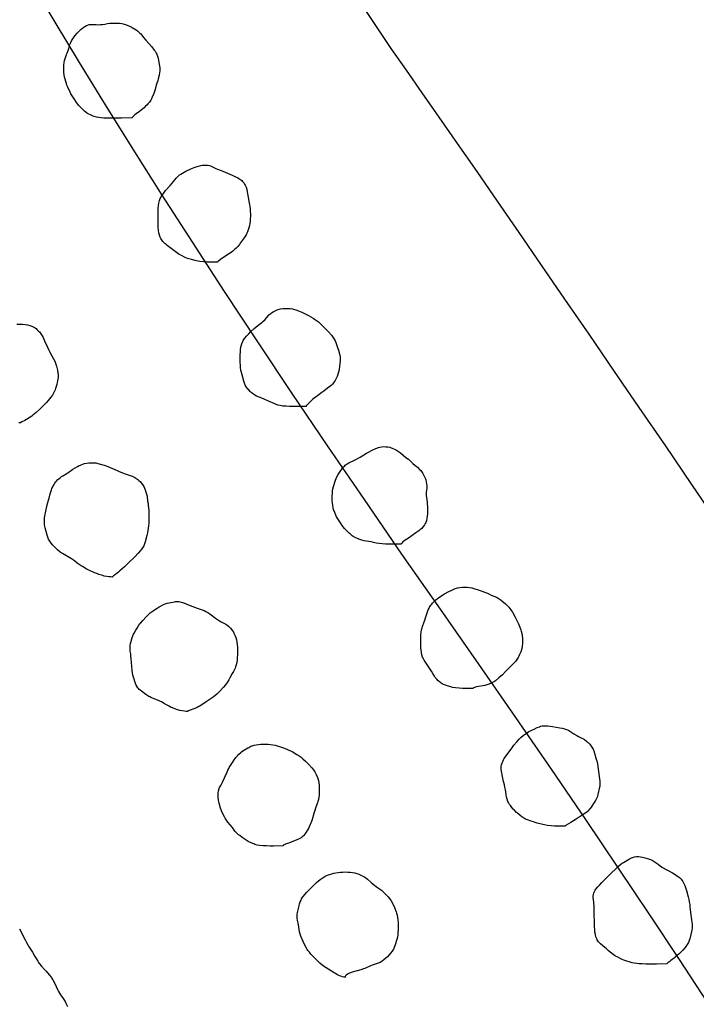
# Model space of a CAD drawing. Units: metres. Extents: x 621860 to 624260, y 2465100 to 2466900.
# Drawn here: x 623327 to 623346, y 2465369 to 2465397 of the extents above; entities that cross this region are included whole.
import ezdxf

# ---------------------------------------------------------------- set-up
doc = ezdxf.new("R2010")
doc.units = ezdxf.units.M
doc.header["$LTSCALE"] = 40
doc.layers.add('CVL_CURV_D', color=31, linetype='Continuous')
doc.layers.add('Palapa', color=7, linetype='Continuous', true_color=0xb8931e)

msp = doc.modelspace()

# ---------------------------------------------------------------- linework, layer by layer
at = {"layer": 'CVL_CURV_D', "color": 34, "linetype": 'Continuous'}
for points, elevation in [([(623327.104, 2465397.796), (623327.73, 2465396.732), (623328.404, 2465395.61), (623329.124, 2465394.434), (623329.889, 2465393.208), (623330.696, 2465391.933), (623331.543, 2465390.615), (623332.427, 2465389.256), (623333.348, 2465387.86), (623334.303, 2465386.43), (623335.289, 2465384.97), (623336.304, 2465383.483), (623337.347, 2465381.973), (623338.415, 2465380.442), (623339.478, 2465378.922), (623340.505, 2465377.441), (623341.494, 2465376.002), (623342.445, 2465374.609), (623343.353, 2465373.264), (623344.219, 2465371.97), (623345.04, 2465370.731), (623345.814, 2465369.548)], 0.8), ([(623346.143, 2465382.806), (623345.396, 2465383.903), (623344.66, 2465384.981), (623343.938, 2465386.037), (623343.233, 2465387.069), (623342.544, 2465388.074), (623341.876, 2465389.048), (623341.229, 2465389.989), (623340.606, 2465390.894), (623340.009, 2465391.759), (623339.44, 2465392.583), (623338.9, 2465393.362), (623338.392, 2465394.093), (623337.917, 2465394.773), (623337.479, 2465395.4), (623337.061, 2465396.002), (623336.648, 2465396.608), (623336.241, 2465397.218)], 0.6)]:
    msp.add_lwpolyline(points, dxfattribs=dict(at, elevation=elevation))
at = {"layer": 'Palapa'}
for points in [[(623329.876, 2465394.074), (623329.862, 2465394.075), (623329.583, 2465394.068), (623329.377, 2465394.066), (623329.177, 2465394.066), (623329.092, 2465394.069), (623329.018, 2465394.074), (623328.948, 2465394.082), (623328.882, 2465394.094), (623328.821, 2465394.111), (623328.789, 2465394.124), (623328.715, 2465394.157), (623328.674, 2465394.177), (623328.636, 2465394.199), (623328.609, 2465394.217), (623328.557, 2465394.257), (623328.533, 2465394.278), (623328.486, 2465394.322), (623328.441, 2465394.368), (623328.399, 2465394.417), (623328.358, 2465394.468), (623328.334, 2465394.504), (623328.287, 2465394.579), (623328.249, 2465394.633), (623328.194, 2465394.716), (623328.177, 2465394.744), (623328.155, 2465394.783), (623328.086, 2465394.928), (623328.067, 2465394.978), (623328.05, 2465395.03), (623327.999, 2465395.205), (623327.986, 2465395.268), (623327.978, 2465395.335), (623327.975, 2465395.403), (623327.975, 2465395.472), (623327.98, 2465395.54), (623327.988, 2465395.607), (623328.002, 2465395.669), (623328.055, 2465395.828), (623328.071, 2465395.873), (623328.097, 2465395.939), (623328.116, 2465395.994), (623328.15, 2465396.107), (623328.169, 2465396.162), (623328.191, 2465396.213), (623328.208, 2465396.243), (623328.244, 2465396.299), (623328.263, 2465396.325), (623328.283, 2465396.351), (623328.347, 2465396.424), (623328.414, 2465396.492), (623328.461, 2465396.535), (623328.509, 2465396.574), (623328.533, 2465396.593), (623328.559, 2465396.609), (623328.611, 2465396.638), (623328.639, 2465396.65), (623328.678, 2465396.661), (623328.719, 2465396.667), (623328.76, 2465396.667), (623328.878, 2465396.66), (623328.936, 2465396.659), (623328.996, 2465396.661), (623329.056, 2465396.666), (623329.114, 2465396.674), (623329.186, 2465396.688), (623329.251, 2465396.697), (623329.318, 2465396.702), (623329.387, 2465396.704), (623329.456, 2465396.703), (623329.525, 2465396.698), (623329.59, 2465396.688), (623329.652, 2465396.674), (623329.685, 2465396.662), (623329.805, 2465396.615), (623329.846, 2465396.596), (623329.876, 2465396.58), (623329.982, 2465396.518), (623330.018, 2465396.493), (623330.043, 2465396.472), (623330.091, 2465396.428), (623330.113, 2465396.404), (623330.14, 2465396.371), (623330.193, 2465396.301), (623330.256, 2465396.226), (623330.407, 2465396.057), (623330.469, 2465395.981), (623330.489, 2465395.955), (623330.508, 2465395.928), (623330.543, 2465395.872), (623330.558, 2465395.842), (623330.579, 2465395.788), (623330.595, 2465395.729), (623330.607, 2465395.669), (623330.638, 2465395.46), (623330.642, 2465395.429), (623330.642, 2465395.398), (623330.64, 2465395.367), (623330.635, 2465395.337), (623330.619, 2465395.257), (623330.596, 2465395.154), (623330.582, 2465395.102), (623330.56, 2465395.036), (623330.544, 2465394.98), (623330.514, 2465394.863), (623330.498, 2465394.806), (623330.479, 2465394.752), (623330.431, 2465394.647), (623330.411, 2465394.606), (623330.389, 2465394.567), (623330.351, 2465394.513), (623330.31, 2465394.462), (623330.288, 2465394.438), (623330.235, 2465394.385), (623330.206, 2465394.357), (623330.174, 2465394.329), (623330.074, 2465394.247), (623329.987, 2465394.184), (623329.949, 2465394.156), (623329.926, 2465394.136), (623329.89, 2465394.102), (623329.88, 2465394.09), (623329.875, 2465394.08)], [(623332.241, 2465390.072), (623332.118, 2465390.07), (623332.037, 2465390.07), (623331.945, 2465390.073), (623331.848, 2465390.079), (623331.752, 2465390.089), (623331.663, 2465390.104), (623331.617, 2465390.115), (623331.517, 2465390.143), (623331.412, 2465390.175), (623331.363, 2465390.194), (623331.22, 2465390.264), (623331.182, 2465390.286), (623331.101, 2465390.342), (623330.92, 2465390.481), (623330.849, 2465390.531), (623330.814, 2465390.557), (623330.79, 2465390.579), (623330.744, 2465390.625), (623330.723, 2465390.649), (623330.703, 2465390.675), (623330.667, 2465390.731), (623330.651, 2465390.762), (623330.63, 2465390.821), (623330.616, 2465390.886), (623330.606, 2465390.956), (623330.599, 2465391.029), (623330.595, 2465391.105), (623330.593, 2465391.182), (623330.592, 2465391.26), (623330.593, 2465391.416), (623330.596, 2465391.493), (623330.6, 2465391.569), (623330.607, 2465391.642), (623330.617, 2465391.712), (623330.631, 2465391.778), (623330.652, 2465391.837), (623330.667, 2465391.868), (623330.701, 2465391.927), (623330.719, 2465391.954), (623330.739, 2465391.98), (623330.78, 2465392.031), (623330.801, 2465392.056), (623330.931, 2465392.2), (623330.995, 2465392.274), (623331.016, 2465392.299), (623331.068, 2465392.369), (623331.096, 2465392.402), (623331.142, 2465392.448), (623331.191, 2465392.491), (623331.227, 2465392.516), (623331.361, 2465392.596), (623331.402, 2465392.617), (623331.548, 2465392.683), (623331.598, 2465392.701), (623331.649, 2465392.716), (623331.783, 2465392.751), (623331.816, 2465392.758), (623331.866, 2465392.765), (623331.917, 2465392.765), (623331.967, 2465392.76), (623332.015, 2465392.75), (623332.046, 2465392.739), (623332.106, 2465392.714), (623332.196, 2465392.671), (623332.244, 2465392.652), (623332.344, 2465392.615), (623332.393, 2465392.595), (623332.456, 2465392.567), (623332.585, 2465392.512), (623332.647, 2465392.482), (623332.744, 2465392.441), (623332.792, 2465392.42), (623332.836, 2465392.395), (623332.862, 2465392.376), (623332.888, 2465392.356), (623332.912, 2465392.334), (623332.935, 2465392.311), (623332.956, 2465392.287), (623332.976, 2465392.26), (623332.994, 2465392.233), (623333.011, 2465392.204), (623333.034, 2465392.148), (623333.05, 2465392.086), (623333.064, 2465392.02), (623333.096, 2465391.816), (623333.109, 2465391.75), (623333.126, 2465391.675), (623333.137, 2465391.613), (623333.145, 2465391.548), (623333.149, 2465391.481), (623333.152, 2465391.413), (623333.152, 2465391.345), (623333.151, 2465391.277), (623333.147, 2465391.21), (623333.14, 2465391.145), (623333.129, 2465391.084), (623333.114, 2465391.026), (623333.102, 2465390.992), (623333.071, 2465390.916), (623333.052, 2465390.874), (623333.032, 2465390.833), (623332.978, 2465390.749), (623332.922, 2465390.668), (623332.874, 2465390.594), (623332.849, 2465390.558), (623332.807, 2465390.509), (623332.763, 2465390.461), (623332.715, 2465390.418), (623332.662, 2465390.374), (623332.619, 2465390.344), (623332.523, 2465390.281), (623332.326, 2465390.141), (623332.265, 2465390.1), (623332.247, 2465390.086), (623332.241, 2465390.077)], [(623334.697, 2465386.069), (623334.514, 2465386.066), (623334.335, 2465386.066), (623334.239, 2465386.068), (623334.145, 2465386.073), (623334.057, 2465386.081), (623333.98, 2465386.092), (623333.918, 2465386.108), (623333.763, 2465386.166), (623333.72, 2465386.184), (623333.658, 2465386.213), (623333.531, 2465386.268), (623333.469, 2465386.297), (623333.325, 2465386.357), (623333.28, 2465386.381), (623333.252, 2465386.399), (623333.2, 2465386.437), (623333.174, 2465386.458), (623333.151, 2465386.48), (623333.106, 2465386.526), (623333.084, 2465386.551), (623333.046, 2465386.604), (623333.027, 2465386.631), (623333.011, 2465386.661), (623332.989, 2465386.712), (623332.971, 2465386.767), (623332.925, 2465386.943), (623332.905, 2465387.015), (623332.892, 2465387.079), (623332.883, 2465387.147), (623332.877, 2465387.217), (623332.873, 2465387.289), (623332.871, 2465387.362), (623332.871, 2465387.435), (623332.872, 2465387.507), (623332.876, 2465387.579), (623332.882, 2465387.649), (623332.892, 2465387.715), (623332.906, 2465387.778), (623332.925, 2465387.835), (623332.94, 2465387.866), (623332.957, 2465387.895), (623332.993, 2465387.951), (623333.055, 2465388.027), (623333.099, 2465388.075), (623333.167, 2465388.144), (623333.262, 2465388.232), (623333.361, 2465388.316), (623333.432, 2465388.368), (623333.466, 2465388.395), (623333.49, 2465388.416), (623333.559, 2465388.485), (623333.644, 2465388.584), (623333.667, 2465388.607), (623333.716, 2465388.65), (623333.742, 2465388.67), (623333.78, 2465388.693), (623333.82, 2465388.714), (623333.861, 2465388.733), (623333.893, 2465388.747), (623333.925, 2465388.759), (623333.985, 2465388.775), (623334.05, 2465388.785), (623334.116, 2465388.79), (623334.184, 2465388.79), (623334.252, 2465388.786), (623334.317, 2465388.777), (623334.379, 2465388.762), (623334.412, 2465388.751), (623334.49, 2465388.722), (623334.534, 2465388.705), (623334.577, 2465388.687), (623334.761, 2465388.595), (623334.898, 2465388.516), (623334.935, 2465388.493), (623334.962, 2465388.474), (623335.039, 2465388.413), (623335.135, 2465388.326), (623335.228, 2465388.235), (623335.317, 2465388.142), (623335.402, 2465388.044), (623335.422, 2465388.017), (623335.46, 2465387.963), (623335.477, 2465387.935), (623335.5, 2465387.889), (623335.52, 2465387.84), (623335.582, 2465387.678), (623335.597, 2465387.628), (623335.622, 2465387.527), (623335.639, 2465387.447), (623335.644, 2465387.416), (623335.647, 2465387.385), (623335.646, 2465387.354), (623335.643, 2465387.323), (623335.615, 2465387.111), (623335.604, 2465387.049), (623335.59, 2465386.988), (623335.572, 2465386.931), (623335.559, 2465386.899), (623335.525, 2465386.827), (623335.504, 2465386.787), (623335.48, 2465386.75), (623335.46, 2465386.724), (623335.417, 2465386.675), (623335.393, 2465386.653), (623335.36, 2465386.625), (623335.289, 2465386.574), (623335.186, 2465386.493), (623335.136, 2465386.452), (623335.018, 2465386.361), (623334.924, 2465386.294), (623334.878, 2465386.259), (623334.846, 2465386.232), (623334.789, 2465386.181), (623334.743, 2465386.135), (623334.711, 2465386.098), (623334.701, 2465386.085), (623334.697, 2465386.075)], [(623337.336, 2465382.249), (623337.16, 2465382.247), (623336.989, 2465382.249), (623336.897, 2465382.252), (623336.805, 2465382.258), (623336.72, 2465382.266), (623336.643, 2465382.278), (623336.565, 2465382.296), (623336.502, 2465382.31), (623336.308, 2465382.344), (623336.247, 2465382.358), (623336.189, 2465382.376), (623336.157, 2465382.389), (623336.043, 2465382.443), (623336.005, 2465382.465), (623335.978, 2465382.484), (623335.926, 2465382.523), (623335.901, 2465382.544), (623335.854, 2465382.588), (623335.809, 2465382.634), (623335.766, 2465382.683), (623335.725, 2465382.733), (623335.701, 2465382.769), (623335.653, 2465382.844), (623335.597, 2465382.926), (623335.544, 2465383.011), (623335.524, 2465383.051), (623335.474, 2465383.17), (623335.462, 2465383.204), (623335.446, 2465383.261), (623335.436, 2465383.323), (623335.429, 2465383.388), (623335.424, 2465383.455), (623335.423, 2465383.522), (623335.424, 2465383.59), (623335.427, 2465383.657), (623335.433, 2465383.723), (623335.442, 2465383.786), (623335.456, 2465383.846), (623335.511, 2465384.02), (623335.53, 2465384.071), (623335.551, 2465384.119), (623335.584, 2465384.177), (623335.62, 2465384.233), (623335.709, 2465384.358), (623335.737, 2465384.392), (623335.76, 2465384.414), (623335.784, 2465384.436), (623335.809, 2465384.457), (623335.836, 2465384.476), (623335.879, 2465384.501), (623336.02, 2465384.567), (623336.08, 2465384.599), (623336.161, 2465384.64), (623336.201, 2465384.661), (623336.369, 2465384.769), (623336.409, 2465384.791), (623336.549, 2465384.864), (623336.591, 2465384.882), (623336.634, 2465384.899), (623336.709, 2465384.927), (623336.741, 2465384.937), (623336.796, 2465384.948), (623336.853, 2465384.954), (623336.91, 2465384.953), (623336.967, 2465384.947), (623337.021, 2465384.935), (623337.053, 2465384.925), (623337.083, 2465384.912), (623337.166, 2465384.876), (623337.205, 2465384.855), (623337.233, 2465384.838), (623337.287, 2465384.8), (623337.313, 2465384.78), (623337.465, 2465384.656), (623337.535, 2465384.604), (623337.569, 2465384.576), (623337.662, 2465384.486), (623337.764, 2465384.404), (623337.788, 2465384.382), (623337.856, 2465384.313), (623337.877, 2465384.289), (623337.917, 2465384.238), (623337.936, 2465384.211), (623337.957, 2465384.173), (623337.976, 2465384.133), (623338.007, 2465384.061), (623338.019, 2465384.03), (623338.032, 2465383.976), (623338.04, 2465383.919), (623338.044, 2465383.862), (623338.044, 2465383.804), (623338.04, 2465383.749), (623338.032, 2465383.682), (623338.03, 2465383.637), (623338.031, 2465383.591), (623338.035, 2465383.545), (623338.046, 2465383.476), (623338.053, 2465383.418), (623338.059, 2465383.355), (623338.062, 2465383.29), (623338.064, 2465383.224), (623338.063, 2465383.157), (623338.061, 2465383.09), (623338.056, 2465383.024), (623338.047, 2465382.961), (623338.035, 2465382.902), (623338.016, 2465382.848), (623338.001, 2465382.817), (623337.984, 2465382.789), (623337.966, 2465382.761), (623337.947, 2465382.735), (623337.926, 2465382.71), (623337.903, 2465382.687), (623337.88, 2465382.664), (623337.856, 2465382.643), (623337.821, 2465382.617), (623337.743, 2465382.566), (623337.537, 2465382.419), (623337.447, 2465382.358), (623337.408, 2465382.33), (623337.385, 2465382.311), (623337.349, 2465382.277), (623337.339, 2465382.265), (623337.334, 2465382.255)], [(623329.33, 2465381.339), (623329.316, 2465381.337), (623329.282, 2465381.338), (623329.231, 2465381.342), (623329.169, 2465381.351), (623329.101, 2465381.365), (623329.057, 2465381.378), (623328.952, 2465381.411), (623328.892, 2465381.431), (623328.834, 2465381.453), (623328.671, 2465381.529), (623328.631, 2465381.549), (623328.573, 2465381.583), (623328.495, 2465381.626), (623328.457, 2465381.649), (623328.352, 2465381.725), (623328.275, 2465381.784), (623328.195, 2465381.841), (623327.946, 2465381.987), (623327.908, 2465382.01), (623327.882, 2465382.03), (623327.805, 2465382.09), (623327.711, 2465382.179), (623327.668, 2465382.227), (623327.625, 2465382.276), (623327.606, 2465382.303), (623327.57, 2465382.358), (623327.553, 2465382.387), (623327.532, 2465382.439), (623327.514, 2465382.494), (623327.462, 2465382.7), (623327.454, 2465382.735), (623327.445, 2465382.793), (623327.44, 2465382.852), (623327.44, 2465382.913), (623327.445, 2465382.973), (623327.454, 2465383.032), (623327.483, 2465383.16), (623327.52, 2465383.342), (623327.535, 2465383.4), (623327.557, 2465383.47), (623327.573, 2465383.527), (623327.602, 2465383.645), (623327.618, 2465383.703), (623327.637, 2465383.757), (623327.651, 2465383.789), (623327.707, 2465383.901), (623327.73, 2465383.939), (623327.75, 2465383.965), (623327.77, 2465383.99), (623327.814, 2465384.038), (623327.837, 2465384.061), (623327.887, 2465384.102), (623327.913, 2465384.122), (623327.955, 2465384.148), (623328.044, 2465384.197), (623328.086, 2465384.224), (623328.188, 2465384.305), (623328.225, 2465384.33), (623328.361, 2465384.407), (623328.403, 2465384.426), (623328.446, 2465384.444), (623328.521, 2465384.473), (623328.554, 2465384.484), (623328.613, 2465384.497), (623328.675, 2465384.505), (623328.738, 2465384.508), (623328.802, 2465384.506), (623328.865, 2465384.5), (623328.926, 2465384.488), (623329.1, 2465384.437), (623329.152, 2465384.421), (623329.202, 2465384.403), (623329.395, 2465384.319), (623329.457, 2465384.289), (623329.5, 2465384.271), (623329.651, 2465384.207), (623329.705, 2465384.188), (623329.817, 2465384.154), (623329.872, 2465384.135), (623329.922, 2465384.112), (623329.951, 2465384.095), (623330.006, 2465384.059), (623330.031, 2465384.039), (623330.056, 2465384.018), (623330.102, 2465383.973), (623330.124, 2465383.95), (623330.163, 2465383.9), (623330.181, 2465383.874), (623330.198, 2465383.847), (623330.219, 2465383.803), (623330.237, 2465383.757), (623330.283, 2465383.61), (623330.289, 2465383.582), (623330.292, 2465383.554), (623330.298, 2465383.47), (623330.302, 2465383.44), (623330.314, 2465383.379), (623330.322, 2465383.321), (623330.328, 2465383.258), (623330.332, 2465383.191), (623330.335, 2465383.049), (623330.334, 2465382.904), (623330.332, 2465382.831), (623330.328, 2465382.76), (623330.322, 2465382.69), (623330.313, 2465382.623), (623330.3, 2465382.559), (623330.28, 2465382.487), (623330.235, 2465382.312), (623330.217, 2465382.256), (623330.196, 2465382.205), (623330.179, 2465382.175), (623330.144, 2465382.12), (623330.125, 2465382.093), (623330.104, 2465382.068), (623330.041, 2465381.994), (623329.952, 2465381.901), (623329.768, 2465381.72), (623329.66, 2465381.62), (623329.533, 2465381.507), (623329.501, 2465381.48), (623329.414, 2465381.41), (623329.354, 2465381.367), (623329.337, 2465381.352), (623329.331, 2465381.344)], [(623339.337, 2465378.246), (623339.213, 2465378.244), (623339.131, 2465378.243), (623339.039, 2465378.245), (623338.941, 2465378.251), (623338.845, 2465378.26), (623338.756, 2465378.275), (623338.71, 2465378.287), (623338.611, 2465378.317), (623338.561, 2465378.335), (623338.512, 2465378.354), (623338.467, 2465378.377), (623338.44, 2465378.396), (623338.389, 2465378.435), (623338.364, 2465378.457), (623338.32, 2465378.504), (623338.278, 2465378.553), (623338.254, 2465378.589), (623338.208, 2465378.665), (623338.172, 2465378.721), (623338.104, 2465378.836), (623337.992, 2465378.999), (623337.975, 2465379.027), (623337.942, 2465379.087), (623337.928, 2465379.118), (623337.909, 2465379.175), (623337.896, 2465379.239), (623337.887, 2465379.305), (623337.881, 2465379.375), (623337.877, 2465379.446), (623337.876, 2465379.519), (623337.877, 2465379.591), (623337.879, 2465379.663), (623337.884, 2465379.734), (623337.891, 2465379.803), (623337.902, 2465379.869), (623337.917, 2465379.931), (623337.928, 2465379.966), (623337.971, 2465380.092), (623337.987, 2465380.137), (623338.013, 2465380.203), (623338.032, 2465380.257), (623338.066, 2465380.37), (623338.085, 2465380.425), (623338.107, 2465380.475), (623338.124, 2465380.504), (623338.161, 2465380.559), (623338.181, 2465380.585), (623338.202, 2465380.609), (623338.246, 2465380.657), (623338.269, 2465380.68), (623338.293, 2465380.701), (623338.343, 2465380.743), (623338.369, 2465380.763), (623338.406, 2465380.787), (623338.54, 2465380.867), (623338.66, 2465380.931), (623338.718, 2465380.964), (623338.809, 2465381.009), (623338.841, 2465381.022), (623338.9, 2465381.039), (623338.964, 2465381.05), (623339.031, 2465381.055), (623339.098, 2465381.057), (623339.166, 2465381.054), (623339.232, 2465381.046), (623339.295, 2465381.033), (623339.524, 2465380.966), (623339.575, 2465380.948), (623339.726, 2465380.885), (623339.769, 2465380.866), (623339.832, 2465380.837), (623339.977, 2465380.776), (623340.022, 2465380.753), (623340.051, 2465380.735), (623340.104, 2465380.697), (623340.13, 2465380.678), (623340.227, 2465380.592), (623340.316, 2465380.498), (623340.377, 2465380.422), (623340.397, 2465380.395), (623340.42, 2465380.358), (623340.498, 2465380.222), (623340.59, 2465380.037), (623340.608, 2465379.994), (623340.655, 2465379.872), (623340.666, 2465379.838), (623340.681, 2465379.774), (623340.692, 2465379.706), (623340.697, 2465379.636), (623340.699, 2465379.564), (623340.697, 2465379.493), (623340.691, 2465379.422), (623340.681, 2465379.355), (623340.664, 2465379.292), (623340.652, 2465379.259), (623340.62, 2465379.185), (623340.601, 2465379.143), (623340.579, 2465379.103), (623340.541, 2465379.049), (623340.501, 2465378.997), (623340.414, 2465378.901), (623340.324, 2465378.808), (623340.232, 2465378.717), (623340.14, 2465378.627), (623340.046, 2465378.538), (623339.947, 2465378.455), (623339.92, 2465378.436), (623339.888, 2465378.417), (623339.853, 2465378.397), (623339.814, 2465378.379), (623339.738, 2465378.353), (623339.655, 2465378.332), (623339.424, 2465378.287), (623339.372, 2465378.274), (623339.342, 2465378.261), (623339.335, 2465378.253)], [(623331.423, 2465377.609), (623331.408, 2465377.608), (623331.374, 2465377.609), (623331.323, 2465377.613), (623331.262, 2465377.622), (623331.195, 2465377.637), (623331.107, 2465377.664), (623330.989, 2465377.707), (623330.934, 2465377.731), (623330.896, 2465377.75), (623330.829, 2465377.788), (623330.744, 2465377.84), (623330.704, 2465377.861), (623330.56, 2465377.93), (623330.512, 2465377.95), (623330.414, 2465377.988), (623330.367, 2465378.01), (623330.338, 2465378.026), (623330.254, 2465378.079), (623330.129, 2465378.167), (623330.096, 2465378.194), (623330.073, 2465378.217), (623330.052, 2465378.241), (623330.031, 2465378.266), (623330.012, 2465378.293), (623329.988, 2465378.338), (623329.968, 2465378.386), (623329.909, 2465378.557), (623329.895, 2465378.616), (623329.884, 2465378.679), (623329.877, 2465378.745), (623329.849, 2465379.081), (623329.842, 2465379.145), (623329.833, 2465379.205), (623329.821, 2465379.276), (623329.816, 2465379.33), (623329.815, 2465379.384), (623329.819, 2465379.437), (623329.828, 2465379.489), (623329.836, 2465379.522), (623329.876, 2465379.655), (623329.893, 2465379.705), (623329.913, 2465379.752), (623329.929, 2465379.782), (623329.98, 2465379.867), (623330.016, 2465379.922), (623330.063, 2465379.997), (623330.088, 2465380.034), (623330.107, 2465380.06), (623330.17, 2465380.135), (623330.259, 2465380.229), (623330.329, 2465380.296), (623330.378, 2465380.34), (623330.455, 2465380.4), (623330.492, 2465380.425), (623330.568, 2465380.471), (623330.624, 2465380.507), (623330.681, 2465380.541), (623330.741, 2465380.572), (623330.793, 2465380.592), (623330.848, 2465380.608), (623330.905, 2465380.621), (623331.048, 2465380.65), (623331.079, 2465380.655), (623331.122, 2465380.659), (623331.166, 2465380.657), (623331.208, 2465380.65), (623331.269, 2465380.632), (623331.353, 2465380.604), (623331.395, 2465380.588), (623331.456, 2465380.56), (623331.584, 2465380.507), (623331.647, 2465380.479), (623331.701, 2465380.459), (623331.813, 2465380.424), (623331.867, 2465380.405), (623331.918, 2465380.383), (623331.976, 2465380.349), (623332.031, 2465380.312), (623332.187, 2465380.193), (623332.268, 2465380.137), (623332.295, 2465380.119), (623332.34, 2465380.095), (623332.432, 2465380.05), (623332.475, 2465380.025), (623332.502, 2465380.006), (623332.553, 2465379.965), (623332.577, 2465379.943), (623332.6, 2465379.92), (623332.642, 2465379.87), (623332.661, 2465379.844), (623332.684, 2465379.806), (623332.705, 2465379.765), (623332.724, 2465379.723), (623332.751, 2465379.657), (623332.767, 2465379.597), (623332.779, 2465379.533), (623332.787, 2465379.464), (623332.792, 2465379.394), (623332.794, 2465379.322), (623332.795, 2465379.249), (623332.793, 2465379.176), (623332.79, 2465379.104), (623332.784, 2465379.034), (623332.775, 2465378.967), (623332.762, 2465378.903), (623332.744, 2465378.844), (623332.73, 2465378.812), (623332.7, 2465378.75), (623332.684, 2465378.72), (623332.65, 2465378.662), (623332.586, 2465378.542), (623332.551, 2465378.485), (623332.506, 2465378.408), (623332.482, 2465378.371), (623332.463, 2465378.345), (623332.401, 2465378.269), (623332.313, 2465378.175), (623332.219, 2465378.087), (623332.119, 2465378.004), (623332.01, 2465377.932), (623331.931, 2465377.874), (623331.835, 2465377.807), (623331.76, 2465377.762), (623331.721, 2465377.741), (623331.681, 2465377.721), (623331.616, 2465377.693), (623331.455, 2465377.637), (623331.429, 2465377.623), (623331.422, 2465377.615)], [(623341.884, 2465374.425), (623341.761, 2465374.424), (623341.68, 2465374.425), (623341.588, 2465374.427), (623341.491, 2465374.433), (623341.395, 2465374.443), (623341.306, 2465374.458), (623341.259, 2465374.468), (623341.104, 2465374.51), (623341.051, 2465374.525), (623341, 2465374.542), (623340.935, 2465374.568), (623340.835, 2465374.605), (623340.786, 2465374.624), (623340.74, 2465374.647), (623340.685, 2465374.682), (623340.632, 2465374.721), (623340.559, 2465374.784), (623340.535, 2465374.806), (623340.467, 2465374.875), (623340.444, 2465374.898), (623340.402, 2465374.947), (623340.362, 2465374.998), (623340.343, 2465375.026), (623340.309, 2465375.083), (623340.294, 2465375.114), (623340.273, 2465375.171), (623340.257, 2465375.234), (623340.245, 2465375.3), (623340.223, 2465375.437), (623340.211, 2465375.504), (623340.196, 2465375.568), (623340.177, 2465375.639), (623340.163, 2465375.698), (623340.152, 2465375.758), (623340.111, 2465375.996), (623340.109, 2465376.039), (623340.111, 2465376.082), (623340.118, 2465376.124), (623340.127, 2465376.153), (623340.138, 2465376.183), (623340.153, 2465376.223), (623340.17, 2465376.262), (623340.19, 2465376.3), (623340.207, 2465376.327), (623340.244, 2465376.38), (623340.263, 2465376.406), (623340.382, 2465376.56), (623340.457, 2465376.669), (623340.54, 2465376.769), (623340.608, 2465376.84), (623340.654, 2465376.885), (623340.727, 2465376.95), (623340.779, 2465376.989), (623340.833, 2465377.027), (623340.878, 2465377.051), (623341.019, 2465377.114), (623341.107, 2465377.158), (623341.167, 2465377.184), (623341.198, 2465377.195), (623341.246, 2465377.206), (623341.298, 2465377.212), (623341.35, 2465377.213), (623341.402, 2465377.208), (623341.533, 2465377.186), (623341.734, 2465377.157), (623341.8, 2465377.145), (623341.863, 2465377.129), (623341.922, 2465377.109), (623341.953, 2465377.094), (623341.983, 2465377.078), (623342.041, 2465377.044), (623342.125, 2465376.99), (623342.209, 2465376.937), (623342.254, 2465376.913), (623342.347, 2465376.869), (623342.391, 2465376.844), (623342.418, 2465376.825), (623342.47, 2465376.786), (623342.495, 2465376.765), (623342.519, 2465376.743), (623342.563, 2465376.696), (623342.585, 2465376.671), (623342.605, 2465376.646), (623342.641, 2465376.591), (623342.658, 2465376.562), (623342.68, 2465376.511), (623342.698, 2465376.455), (623342.745, 2465376.281), (623342.765, 2465376.21), (623342.78, 2465376.146), (623342.791, 2465376.079), (623342.822, 2465375.806), (623342.843, 2465375.675), (623342.846, 2465375.63), (623342.845, 2465375.584), (623342.841, 2465375.539), (623342.834, 2465375.507), (623342.79, 2465375.305), (623342.775, 2465375.249), (623342.755, 2465375.197), (623342.724, 2465375.138), (623342.69, 2465375.081), (623342.605, 2465374.952), (623342.579, 2465374.917), (623342.558, 2465374.893), (623342.512, 2465374.846), (623342.488, 2465374.825), (623342.453, 2465374.799), (623342.381, 2465374.749), (623342.324, 2465374.709), (623342.185, 2465374.616), (623342.035, 2465374.531), (623341.907, 2465374.454), (623341.889, 2465374.439), (623341.883, 2465374.431)], [(623334.061, 2465373.88), (623333.79, 2465373.875), (623333.697, 2465373.875), (623333.6, 2465373.877), (623333.506, 2465373.882), (623333.418, 2465373.89), (623333.342, 2465373.901), (623333.28, 2465373.918), (623333.247, 2465373.931), (623333.131, 2465373.981), (623333.091, 2465374.002), (623333.009, 2465374.056), (623332.929, 2465374.113), (623332.857, 2465374.162), (623332.822, 2465374.189), (623332.798, 2465374.21), (623332.753, 2465374.255), (623332.731, 2465374.279), (623332.704, 2465374.314), (623332.653, 2465374.384), (623332.531, 2465374.537), (623332.473, 2465374.616), (623332.454, 2465374.644), (623332.432, 2465374.683), (623332.361, 2465374.826), (623332.342, 2465374.876), (623332.325, 2465374.928), (623332.285, 2465375.066), (623332.275, 2465375.1), (623332.264, 2465375.16), (623332.259, 2465375.223), (623332.258, 2465375.286), (623332.262, 2465375.349), (623332.272, 2465375.409), (623332.288, 2465375.466), (623332.3, 2465375.497), (623332.329, 2465375.558), (623332.377, 2465375.647), (623332.437, 2465375.77), (623332.467, 2465375.831), (623332.488, 2465375.879), (623332.528, 2465375.977), (623332.551, 2465376.024), (623332.567, 2465376.053), (623332.62, 2465376.138), (623332.657, 2465376.193), (623332.704, 2465376.268), (623332.728, 2465376.304), (623332.749, 2465376.33), (623332.791, 2465376.379), (623332.813, 2465376.402), (623332.837, 2465376.425), (623332.885, 2465376.468), (623332.911, 2465376.488), (623332.947, 2465376.513), (623333.079, 2465376.595), (623333.109, 2465376.612), (623333.169, 2465376.643), (623333.201, 2465376.657), (623333.257, 2465376.674), (623333.317, 2465376.686), (623333.381, 2465376.694), (623333.447, 2465376.699), (623333.514, 2465376.701), (623333.581, 2465376.7), (623333.648, 2465376.697), (623333.714, 2465376.691), (623333.777, 2465376.682), (623333.837, 2465376.669), (623334.067, 2465376.599), (623334.117, 2465376.581), (623334.266, 2465376.514), (623334.307, 2465376.494), (623334.444, 2465376.418), (623334.482, 2465376.394), (623334.509, 2465376.375), (623334.56, 2465376.336), (623334.61, 2465376.294), (623334.682, 2465376.228), (623334.774, 2465376.137), (623334.861, 2465376.041), (623334.901, 2465375.989), (623334.938, 2465375.935), (623334.96, 2465375.896), (623334.98, 2465375.854), (623335.012, 2465375.779), (623335.024, 2465375.746), (623335.039, 2465375.689), (623335.05, 2465375.627), (623335.057, 2465375.563), (623335.061, 2465375.496), (623335.062, 2465375.429), (623335.061, 2465375.362), (623335.057, 2465375.295), (623335.05, 2465375.23), (623335.04, 2465375.167), (623335.026, 2465375.108), (623335.015, 2465375.074), (623334.972, 2465374.948), (623334.93, 2465374.836), (623334.912, 2465374.781), (623334.865, 2465374.607), (623334.846, 2465374.553), (623334.782, 2465374.403), (623334.762, 2465374.362), (623334.683, 2465374.228), (623334.658, 2465374.193), (623334.636, 2465374.169), (623334.613, 2465374.146), (623334.588, 2465374.125), (623334.559, 2465374.103), (623334.506, 2465374.074), (623334.445, 2465374.047), (623334.235, 2465373.962), (623334.128, 2465373.923), (623334.09, 2465373.907), (623334.066, 2465373.894), (623334.059, 2465373.886)], [(623344.704, 2465370.605), (623344.418, 2465370.6), (623344.217, 2465370.599), (623344.116, 2465370.6), (623344.021, 2465370.602), (623343.937, 2465370.607), (623343.866, 2465370.614), (623343.799, 2465370.624), (623343.736, 2465370.638), (623343.511, 2465370.708), (623343.462, 2465370.727), (623343.32, 2465370.798), (623343.281, 2465370.82), (623343.254, 2465370.838), (623343.176, 2465370.897), (623343.077, 2465370.98), (623343.029, 2465371.023), (623342.931, 2465371.107), (623342.864, 2465371.162), (623342.832, 2465371.191), (623342.811, 2465371.216), (623342.791, 2465371.242), (623342.773, 2465371.269), (623342.757, 2465371.299), (623342.735, 2465371.356), (623342.719, 2465371.42), (623342.709, 2465371.489), (623342.702, 2465371.562), (623342.697, 2465371.637), (623342.694, 2465371.714), (623342.687, 2465372.026), (623342.682, 2465372.177), (623342.673, 2465372.317), (623342.66, 2465372.445), (623342.66, 2465372.488), (623342.665, 2465372.529), (623342.676, 2465372.568), (623342.687, 2465372.596), (623342.716, 2465372.648), (623342.733, 2465372.674), (623342.791, 2465372.746), (623342.833, 2465372.793), (623342.899, 2465372.863), (623343.174, 2465373.136), (623343.267, 2465373.227), (623343.363, 2465373.315), (623343.439, 2465373.377), (623343.465, 2465373.397), (623343.502, 2465373.421), (623343.634, 2465373.502), (623343.662, 2465373.518), (623343.721, 2465373.547), (623343.751, 2465373.559), (623343.804, 2465373.573), (623343.86, 2465373.581), (623343.917, 2465373.583), (623343.974, 2465373.579), (623344.029, 2465373.569), (623344.062, 2465373.56), (623344.196, 2465373.518), (623344.246, 2465373.5), (623344.292, 2465373.478), (623344.321, 2465373.462), (623344.405, 2465373.407), (623344.458, 2465373.368), (623344.566, 2465373.292), (623344.604, 2465373.269), (623344.683, 2465373.226), (623344.741, 2465373.192), (623344.86, 2465373.128), (623344.992, 2465373.046), (623345.027, 2465373.021), (623345.051, 2465372.999), (623345.096, 2465372.953), (623345.117, 2465372.928), (623345.141, 2465372.891), (623345.163, 2465372.852), (623345.199, 2465372.781), (623345.213, 2465372.75), (623345.232, 2465372.696), (623345.248, 2465372.639), (623345.291, 2465372.461), (623345.31, 2465372.389), (623345.324, 2465372.323), (623345.335, 2465372.253), (623345.343, 2465372.181), (623345.363, 2465371.963), (623345.372, 2465371.894), (623345.382, 2465371.828), (623345.395, 2465371.757), (623345.401, 2465371.703), (623345.403, 2465371.649), (623345.401, 2465371.595), (623345.393, 2465371.542), (623345.338, 2465371.304), (623345.321, 2465371.249), (623345.3, 2465371.197), (623345.284, 2465371.168), (623345.248, 2465371.112), (623345.229, 2465371.085), (623345.209, 2465371.06), (623345.145, 2465370.987), (623345.039, 2465370.882), (623344.943, 2465370.798), (623344.91, 2465370.77), (623344.816, 2465370.696), (623344.788, 2465370.675), (623344.728, 2465370.633), (623344.71, 2465370.618), (623344.703, 2465370.61)], [(623335.789, 2465370.241), (623335.776, 2465370.239), (623335.747, 2465370.241), (623335.706, 2465370.25), (623335.658, 2465370.264), (623335.623, 2465370.278), (623335.55, 2465370.314), (623335.512, 2465370.334), (623335.475, 2465370.357), (623335.4, 2465370.403), (623335.184, 2465370.546), (623335.083, 2465370.627), (623334.988, 2465370.715), (623334.897, 2465370.806), (623334.831, 2465370.877), (623334.789, 2465370.926), (623334.749, 2465370.977), (623334.73, 2465371.004), (623334.707, 2465371.042), (623334.631, 2465371.18), (623334.612, 2465371.222), (623334.55, 2465371.374), (623334.532, 2465371.433), (623334.519, 2465371.495), (623334.486, 2465371.687), (623334.46, 2465371.818), (623334.454, 2465371.871), (623334.452, 2465371.925), (623334.454, 2465371.979), (623334.462, 2465372.032), (623334.505, 2465372.213), (623334.519, 2465372.27), (623334.537, 2465372.325), (623334.558, 2465372.376), (623334.574, 2465372.405), (623334.61, 2465372.461), (623334.629, 2465372.488), (623334.713, 2465372.588), (623334.802, 2465372.682), (623334.893, 2465372.774), (623334.987, 2465372.864), (623335.086, 2465372.948), (623335.112, 2465372.968), (623335.167, 2465373.005), (623335.196, 2465373.022), (623335.243, 2465373.045), (623335.293, 2465373.064), (623335.466, 2465373.121), (623335.525, 2465373.134), (623335.588, 2465373.144), (623335.654, 2465373.15), (623335.721, 2465373.153), (623335.789, 2465373.154), (623335.856, 2465373.152), (623335.923, 2465373.148), (623335.987, 2465373.141), (623336.049, 2465373.13), (623336.106, 2465373.114), (623336.14, 2465373.102), (623336.214, 2465373.069), (623336.256, 2465373.05), (623336.296, 2465373.028), (623336.35, 2465372.99), (623336.403, 2465372.951), (623336.502, 2465372.867), (623336.551, 2465372.824), (623336.652, 2465372.742), (623336.759, 2465372.667), (623336.785, 2465372.646), (623336.858, 2465372.583), (623336.927, 2465372.515), (623336.97, 2465372.466), (623337.011, 2465372.416), (623337.031, 2465372.389), (623337.054, 2465372.352), (623337.13, 2465372.214), (623337.149, 2465372.172), (623337.197, 2465372.05), (623337.209, 2465372.016), (623337.224, 2465371.957), (623337.235, 2465371.893), (623337.242, 2465371.825), (623337.247, 2465371.756), (623337.249, 2465371.686), (623337.25, 2465371.615), (623337.248, 2465371.544), (623337.244, 2465371.475), (623337.238, 2465371.407), (623337.228, 2465371.342), (623337.214, 2465371.28), (623337.158, 2465371.107), (623337.139, 2465371.057), (623337.117, 2465371.01), (623337.099, 2465370.981), (623337.081, 2465370.954), (623337.043, 2465370.901), (623337, 2465370.852), (623336.955, 2465370.805), (623336.907, 2465370.762), (623336.858, 2465370.719), (623336.805, 2465370.682), (623336.777, 2465370.664), (623336.748, 2465370.647), (623336.698, 2465370.624), (623336.644, 2465370.605), (623336.533, 2465370.571), (623336.48, 2465370.551), (623336.323, 2465370.48), (623336.287, 2465370.465), (623336.216, 2465370.441), (623335.976, 2465370.374), (623335.906, 2465370.349), (623335.848, 2465370.323), (623335.809, 2465370.295), (623335.791, 2465370.273), (623335.785, 2465370.254)]]:
    msp.add_lwpolyline(points, close=True, dxfattribs=at)
for points in [[(623326.68, 2465388.354), (623326.756, 2465388.352), (623326.831, 2465388.348), (623326.903, 2465388.341), (623326.973, 2465388.331), (623327.037, 2465388.317), (623327.096, 2465388.297), (623327.126, 2465388.281), (623327.183, 2465388.246), (623327.209, 2465388.227), (623327.234, 2465388.206), (623327.281, 2465388.161), (623327.303, 2465388.137), (623327.344, 2465388.086), (623327.363, 2465388.059), (623327.38, 2465388.031), (623327.404, 2465387.986), (623327.465, 2465387.841), (623327.495, 2465387.779), (623327.553, 2465387.653), (623327.585, 2465387.594), (623327.646, 2465387.472), (623327.696, 2465387.385), (623327.728, 2465387.326), (623327.743, 2465387.295), (623327.762, 2465387.243), (623327.777, 2465387.189), (623327.801, 2465387.078), (623327.817, 2465386.994), (623327.821, 2465386.963), (623327.823, 2465386.932), (623327.822, 2465386.901), (623327.818, 2465386.871), (623327.794, 2465386.73), (623327.782, 2465386.673), (623327.769, 2465386.618), (623327.751, 2465386.564), (623327.737, 2465386.533), (623327.684, 2465386.42), (623327.661, 2465386.381), (623327.623, 2465386.327), (623327.583, 2465386.276), (623327.496, 2465386.179), (623327.406, 2465386.087), (623327.313, 2465385.996), (623327.216, 2465385.905), (623327.122, 2465385.828), (623327.088, 2465385.801), (623327.016, 2465385.752), (623326.946, 2465385.708), (623326.895, 2465385.681), (623326.813, 2465385.642), (623326.79, 2465385.627), (623326.783, 2465385.62), (623326.783, 2465385.614), (623326.727, 2465385.613)], [(623326.752, 2465371.574), (623326.812, 2465371.453), (623326.844, 2465371.394), (623326.905, 2465371.272), (623326.938, 2465371.214), (623326.98, 2465371.135), (623327.001, 2465371.096), (623327.109, 2465370.931), (623327.175, 2465370.814), (623327.21, 2465370.758), (623327.255, 2465370.682), (623327.278, 2465370.645), (623327.298, 2465370.619), (623327.358, 2465370.543), (623327.444, 2465370.447), (623327.488, 2465370.4), (623327.573, 2465370.303), (623327.633, 2465370.226), (623327.651, 2465370.199), (623327.674, 2465370.161), (623327.748, 2465370.023), (623327.77, 2465369.976), (623327.81, 2465369.88), (623327.833, 2465369.835), (623327.886, 2465369.75), (623327.961, 2465369.643), (623328.015, 2465369.559), (623328.038, 2465369.515), (623328.082, 2465369.42)]]:
    msp.add_lwpolyline(points, dxfattribs=at)

doc.saveas('drawing.dxf')
